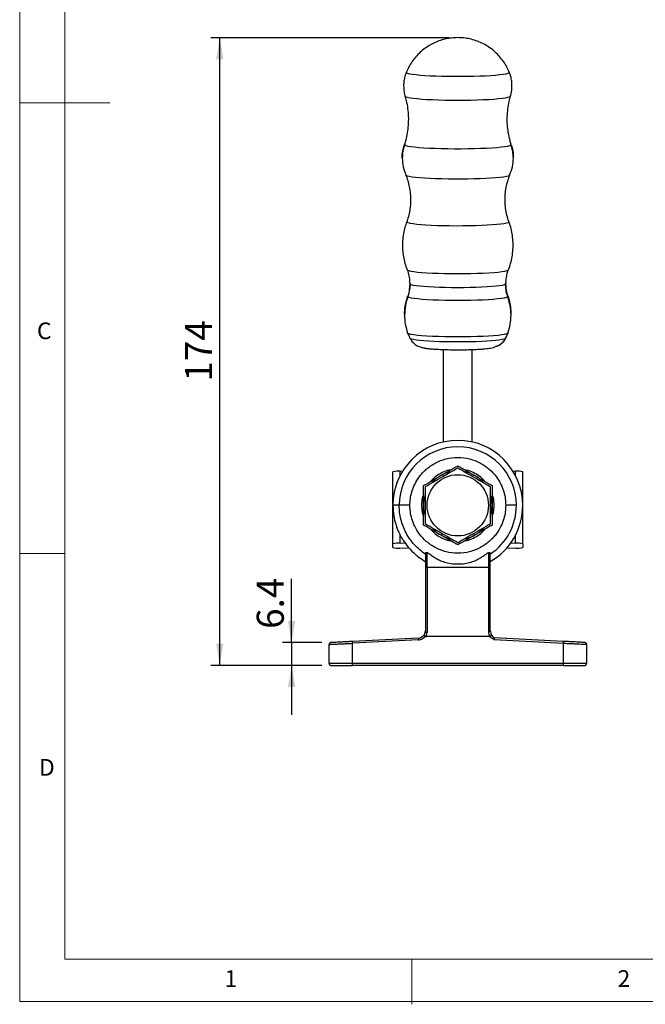
# Model space of a CAD drawing. Units: millimetres. Extents: x 5 to 297, y 6 to 206.
# Drawn here: x 5 to 75, y 6 to 115 of the extents above; entities that cross this region are included whole.
import ezdxf

# ---------------------------------------------------------------- set-up
doc = ezdxf.new("R2010")
doc.units = ezdxf.units.MM
doc.layers.add('DIM', color=5, linetype='Continuous')
doc.layers.add('SLD-0', color=179, linetype='Continuous')
doc.styles.add('SLDTEXTSTYLE1', font='TXT', dxfattribs={"width": 0.75})
doc.dimstyles.new('SLDDIMSTYLE1', dxfattribs={"dimtxt": 3, "dimasz": 2.4, "dimexe": 0, "dimexo": 0.0625, "dimgap": 0.75, "dimtad": 1, "dimdec": 1, "dimlfac": 2.5, "dimrnd": 1e-09, "dimzin": 12, "dimdsep": 46, "dimtxsty": 'SLDTEXTSTYLE1', "dimsah": 1, "dimcen": 0.09, "dimadec": 0, "dimazin": 3, "dimtfac": 1, "dimtdec": 1, "dimtmove": 0, "dimatfit": 0, "dimfxl": 0, "dimfrac": 2, "dimtolj": 1, "dimtzin": 12, "dimarcsym": 0})
doc.dimstyles.new('SLDDIMSTYLE2', dxfattribs={"dimtxt": 3, "dimasz": 2.4, "dimexe": 0, "dimexo": 0.0625, "dimgap": 0.75, "dimtad": 1, "dimdec": 1, "dimlfac": 2.5, "dimrnd": 1e-09, "dimzin": 12, "dimdsep": 46, "dimtxsty": 'SLDTEXTSTYLE1', "dimsah": 1, "dimcen": 0.09, "dimadec": 0, "dimazin": 3, "dimtfac": 1, "dimtdec": 1, "dimtofl": 0, "dimtmove": 0, "dimatfit": 3, "dimfxl": 0, "dimfrac": 2, "dimtolj": 1, "dimtzin": 12, "dimarcsym": 0})

# ---------------------------------------------------------------- blocks, each defined once
blk = doc.blocks.new('_D_10')
at = {"layer": 'DIM', "color": 5}
for p, q in [((35.47, 46.1), (35.47, 53.16)), ((38.81, 46.1), (34.47, 46.1)), ((35.47, 46.1), (35.47, 43.57)), ((38.82, 43.57), (34.47, 43.57)), ((35.47, 43.57), (35.47, 38.07))]:
    blk.add_line(p, q, dxfattribs=at)
for points in [[(35.47, 46.1), (35.87, 48.5), (35.07, 48.5)], [(35.47, 43.57), (35.07, 41.17), (35.87, 41.17)]]:
    blk.add_solid(points, dxfattribs=at)
at = {"layer": 'DIM', "color": 5, "insert": (31.6, 47.62), "char_height": 3, "attachment_point": 1, "rotation": 90, "style": 'SLDTEXTSTYLE1'}
blk.add_mtext('6.4', dxfattribs=at)
blk = doc.blocks.new('_D_11')
at = {"layer": 'DIM', "color": 5}
for p, q in [((52.9, 113.19), (26.5, 113.19)), ((27.5, 43.57), (27.5, 113.19)), ((38.82, 43.57), (26.5, 43.57))]:
    blk.add_line(p, q, dxfattribs=at)
for points in [[(27.5, 113.19), (27.1, 110.79), (27.9, 110.79)], [(27.5, 43.57), (27.9, 45.97), (27.1, 45.97)]]:
    blk.add_solid(points, dxfattribs=at)
at = {"layer": 'DIM', "color": 5, "insert": (23.64, 75.05), "char_height": 3, "attachment_point": 1, "rotation": 90, "style": 'SLDTEXTSTYLE1'}
blk.add_mtext('174', dxfattribs=at)

msp = doc.modelspace()

# ---------------------------------------------------------------- linework, layer by layer
at = {"color": 7, "linetype": 'Continuous', "lineweight": 25}
for p, q in [((48.182603, 109.335251), (48.185593, 109.350003)), ((48.547094, 86.096261), (48.563496, 85.893701)), ((59.243464, 85.893701), (59.264223, 86.094735)), ((52.30348, 78.614352), (52.524129, 78.60312)), ((52.30348, 68.349622), (52.30348, 78.614352)), ((55.282831, 78.60312), (55.50348, 78.614352)), ((55.50348, 68.349622), (55.50348, 78.614352)), ((46.70348, 61.43672), (46.70348, 65.056891)), ((47.495669, 65.127463), (47.79281, 65.138198)), ((60.01415, 65.138198), (60.311291, 65.127463)), ((61.10348, 61.43672), (61.10348, 65.056891)), ((47.1298, 63.771954), (47.1298, 63.86882)), ((46.70348, 57.063129), (46.70348, 61.328821)), ((61.10348, 57.063129), (61.10348, 61.220923)), ((47.1298, 58.788821), (47.1298, 58.856408)), ((46.70348, 56.637351), (46.70348, 57.063129)), ((47.495669, 57.133701), (48.05384, 57.153867)), ((59.770021, 57.153256), (60.311291, 57.133701)), ((61.10348, 57.063129), (61.10348, 56.637351)), ((48.553621, 56.52911), (47.465453, 56.56857)), ((50.595829, 56.048821), (50.50348, 56.048821)), ((57.21113, 56.048821), (57.30348, 56.048821)), ((57.30348, 56.048821), (57.30348, 54.473365)), ((60.341506, 56.56857), (59.271992, 56.529787)), ((50.30348, 54.658431), (50.30348, 47.408394)), ((57.50348, 47.437859), (57.50348, 54.658431)), ((50.50348, 54.473365), (57.30348, 54.473365)), ((50.50348, 54.473365), (50.50348, 47.222955)), ((57.30348, 54.473365), (57.30348, 47.260031)), ((50.194553, 47.005383), (50.30348, 47.408394)), ((50.394865, 46.769724), (50.50348, 47.222955)), ((57.30348, 47.260031), (57.392589, 46.769724)), ((57.503021, 47.431896), (57.59426, 46.998399)), ((39.623479, 43.768821), (39.623479, 45.899272)), ((49.545385, 46.609493), (42.213003, 46.224885)), ((49.555861, 46.409767), (42.22348, 46.02516)), ((42.22348, 43.768821), (42.22348, 46.02516)), ((57.392581, 46.769723), (50.394873, 46.769723)), ((57.939639, 46.441003), (65.58348, 46.040059)), ((65.593956, 46.239785), (57.983891, 46.638957)), ((65.58348, 46.040059), (65.58348, 43.768821)), ((68.18348, 45.914171), (68.18348, 43.768821)), ((42.22348, 43.768821), (39.623479, 43.768821)), ((65.58348, 43.768821), (42.22348, 43.768821)), ((42.22348, 43.568821), (42.22348, 43.768821)), ((68.18348, 43.768821), (65.58348, 43.768821)), ((65.58348, 43.568821), (42.22348, 43.568821))]:
    msp.add_line(p, q, dxfattribs=at)
at = {"color": 8, "linetype": 'Continuous', "lineweight": 25}
for p, q in [((47.972257, 101.322515), (47.974193, 101.334597)), ((59.832754, 101.334633), (59.834703, 101.322515)), ((48.225755, 92.764233), (48.228162, 92.777417)), ((59.210278, 79.869838), (59.207625, 79.85646)), ((47.495669, 64.613878), (47.495669, 65.127463)), ((60.311291, 64.613878), (60.311291, 65.127463)), ((47.404228, 61.328821), (46.702672, 61.328821)), ((47.495669, 57.133701), (47.495669, 58.044418)), ((60.311291, 57.133701), (60.311291, 58.043763))]:
    msp.add_line(p, q, dxfattribs=at)
at = {"color": 8, "linetype": 'Continuous', "lineweight": 25, "flags": 128}
for points in [[(59.621347, 109.350051), (59.624357, 109.335251), (59.579246, 109.278072), (59.444625, 109.221787), (59.222617, 109.167297), (58.916723, 109.115453), (58.531767, 109.067078), (58.07382, 109.022928), (57.550104, 108.983709), (56.968879, 108.950026), (56.339311, 108.922429), (55.671328, 108.901335), (54.975465, 108.887084), (54.262697, 108.879901), (53.544263, 108.879901), (52.831494, 108.887084), (52.135632, 108.901335), (51.467649, 108.922429), (50.838081, 108.950026), (50.256855, 108.983709), (49.73314, 109.022928), (49.275193, 109.067078), (48.890237, 109.115453), (48.584343, 109.167297), (48.362335, 109.221787), (48.227714, 109.278072), (48.182603, 109.335251), (48.182603, 109.335251)], [(48.05239, 106.728185), (48.062358, 106.709726), (48.154475, 106.65157), (48.337259, 106.594796), (48.607825, 106.540294), (48.961906, 106.488932), (49.393919, 106.441511), (49.897051, 106.39878), (50.463366, 106.361414), (51.083934, 106.330009), (51.748968, 106.305052), (52.44798, 106.286938), (53.169946, 106.275953), (53.90348, 106.272275)], [(53.90348, 106.272275), (54.637014, 106.275953), (55.35898, 106.286938), (56.057992, 106.305052), (56.723026, 106.330009), (57.343594, 106.361414), (57.909909, 106.39878), (58.413041, 106.441511), (58.845054, 106.488932), (59.199135, 106.540294), (59.469701, 106.594796), (59.652484, 106.65157), (59.744602, 106.709726), (59.754551, 106.72812)], [(48.171696, 97.937442), (48.293166, 97.88915), (48.517946, 97.83398), (48.827658, 97.781492), (49.21742, 97.732509), (49.681083, 97.687812), (50.211336, 97.648097), (50.799816, 97.614003), (51.437243, 97.586055), (52.113564, 97.564698), (52.818113, 97.550274), (53.539779, 97.543002), (54.267181, 97.543002), (54.988847, 97.550274), (55.693396, 97.564698), (56.369716, 97.586055), (57.007143, 97.614003), (57.595624, 97.648097), (58.125877, 97.687812), (58.58954, 97.732509), (58.979301, 97.781492), (59.289014, 97.83398), (59.513793, 97.88915), (59.633868, 97.936679)], [(59.578799, 92.777414), (59.569539, 92.73522), (59.476503, 92.677675), (59.291957, 92.621548), (59.018933, 92.567767), (58.661913, 92.51721), (58.22676, 92.47071), (57.720619, 92.429028), (57.151801, 92.392851), (56.529645, 92.362775), (55.864368, 92.339287), (55.166892, 92.322777), (54.448672, 92.313517), (53.7215, 92.311658), (52.997316, 92.317228), (52.28801, 92.330141), (51.605231, 92.35018), (50.960189, 92.377017), (50.363476, 92.410214), (49.82489, 92.449222), (49.353274, 92.493404), (48.956372, 92.542033), (48.640702, 92.594309), (48.411446, 92.649375), (48.272369, 92.70633), (48.225755, 92.764233), (48.225755, 92.764233)], [(48.327284, 87.418706), (48.460133, 87.367342), (48.697079, 87.311674), (49.023109, 87.258948), (49.432642, 87.210066), (49.918674, 87.165869), (50.472886, 87.127106), (51.085796, 87.094445), (51.746918, 87.068443), (52.444939, 87.049548), (53.167917, 87.038077), (53.90348, 87.034233), (54.639043, 87.038077), (55.36202, 87.049548), (56.060041, 87.068443), (56.721163, 87.094445), (57.334074, 87.127106), (57.888286, 87.165869), (58.374317, 87.210066), (58.783851, 87.258948), (59.10988, 87.311674), (59.346827, 87.367342), (59.479319, 87.41851)], [(48.334281, 84.487731), (48.381926, 84.545703), (48.392346, 84.551699)], [(59.14965, 79.806046), (59.029453, 79.760299), (58.806322, 79.707877), (58.499302, 79.658226), (58.113646, 79.612194), (57.655952, 79.570572), (57.134054, 79.53407), (56.556879, 79.503314), (55.934303, 79.478828), (55.27698, 79.461033), (54.596156, 79.450233), (53.90348, 79.446612), (53.210804, 79.450233), (52.529979, 79.461033), (51.872656, 79.478828), (51.250081, 79.503314), (50.672906, 79.53407), (50.151007, 79.570572), (49.693314, 79.612194), (49.307658, 79.658226), (49.000638, 79.707877), (48.777507, 79.760299), (48.642082, 79.814596), (48.596682, 79.869838)]]:
    msp.add_lwpolyline(points, dxfattribs=at)
at = {"color": 7, "linetype": 'Continuous', "lineweight": 25, "flags": 128}
for points in [[(59.834703, 101.322515), (59.787933, 101.263226), (59.648362, 101.204873), (59.418191, 101.14838), (59.10105, 101.094629), (58.70194, 101.044477), (58.227155, 100.998707), (57.684183, 100.958039), (57.081588, 100.923122), (56.428872, 100.894506), (55.736328, 100.872637), (55.01488, 100.857867), (54.275904, 100.850422), (53.531055, 100.850422), (52.79208, 100.857867), (52.070631, 100.872637), (51.378088, 100.894506), (50.725372, 100.923122), (50.122776, 100.958039), (49.579805, 100.998707), (49.10502, 101.044477), (48.70591, 101.094629), (48.388768, 101.14838), (48.158598, 101.204873), (48.019027, 101.263226), (47.972257, 101.322515)], [(59.633868, 97.936679), (59.650095, 97.946138), (59.692577, 97.988702)], [(48.270786, 87.469823), (48.316324, 87.425001), (48.327284, 87.418706)], [(59.479319, 87.41851), (59.490636, 87.425001), (59.536188, 87.469859)], [(59.243464, 85.893701), (59.19778, 85.838113), (59.061509, 85.783477), (58.836982, 85.730727), (58.528042, 85.680766), (58.139974, 85.634447), (57.679419, 85.592563), (57.154256, 85.555835), (56.573472, 85.524885), (55.947003, 85.500247), (55.285569, 85.482339), (54.600488, 85.471473), (53.90348, 85.467829), (53.206472, 85.471473), (52.52139, 85.482339), (51.859956, 85.500247), (51.233488, 85.524885), (50.652704, 85.555835), (50.127541, 85.592563), (49.666985, 85.634447), (49.278918, 85.680766), (48.969978, 85.730727), (48.745451, 85.783477), (48.60918, 85.838113), (48.563496, 85.893701)], [(59.472679, 84.487731), (59.425033, 84.429757), (59.282913, 84.372775), (59.048748, 84.31776), (58.726547, 84.265654), (58.321822, 84.217347), (57.841498, 84.173669), (57.293793, 84.135361), (56.688079, 84.103082), (56.03472, 84.077386), (55.344894, 84.058712), (54.630406, 84.047378), (53.90348, 84.043579), (53.176554, 84.047378), (52.462065, 84.058712), (51.77224, 84.077386), (51.11888, 84.103082), (50.513167, 84.135361), (49.965462, 84.173669), (49.485138, 84.217347), (49.080412, 84.265654), (48.758211, 84.31776), (48.524047, 84.372775), (48.381926, 84.429757), (48.334281, 84.487731)], [(48.33814, 80.430437), (48.473967, 80.377365), (48.710311, 80.321841), (49.035511, 80.269249), (49.444004, 80.220492), (49.9288, 80.176405), (50.481604, 80.137743), (51.092957, 80.105163), (51.752399, 80.079229), (52.448646, 80.060379), (53.169786, 80.048941), (53.90348, 80.045105), (54.637173, 80.048941), (55.358313, 80.060379), (56.054561, 80.079229), (56.714003, 80.105163), (57.325356, 80.137743), (57.878159, 80.176405), (58.362955, 80.220492), (58.771448, 80.269249), (59.096648, 80.321841), (59.332993, 80.377365), (59.476437, 80.434878), (59.517563, 80.471085)], [(59.207625, 79.85646), (59.164877, 79.814596), (59.14965, 79.806046)], [(39.813003, 46.098998), (39.775512, 46.093435), (39.741978, 46.081912)], [(65.593956, 46.239785), (65.593754, 46.235947), (65.593158, 46.224581), (65.592191, 46.206125), (65.590887, 46.181286), (65.5893, 46.151021), (65.587489, 46.116491), (65.585524, 46.079024), (65.58348, 46.040059)]]:
    msp.add_lwpolyline(points, dxfattribs=at)
at = {"color": 7, "linetype": 'Continuous', "lineweight": 25}
msp.add_circle((53.90348, 61.328821), 3.4, dxfattribs=at)
for centre, radius, start, end in [((53.90348, 61.328821), 7.200808, 0, 180), ((53.90348, 61.328821), 6.499251, 0, 180), ((47.385306, 61.884765), 3.244576, 88.05072691, 102.13074869), ((53.90348, 61.328821), 3.8, 119.99999999, 138.36068553), ((53.90348, 61.328821), 3.8, 103.4674799, 119.99999999), ((53.90348, 61.328821), 3.8, 60, 78.36068554), ((53.90348, 61.328821), 3.8, 43.46747991, 60), ((60.421654, 61.884765), 3.244576, 77.86925131, 91.94927309), ((53.90348, 61.328821), 3.8, 163.4674799, 179.99999999), ((53.90348, 61.328821), 3.8, 0, 18.36068553), ((53.90348, 61.328821), 3.8, 179.99999999, 198.36068553), ((53.90348, 61.328821), 6.499251, 303.63566724, 0), ((53.90348, 61.328821), 7.200808, 300.0035211, 0), ((53.90348, 61.328821), 3.8, 343.4674799, 0), ((53.90348, 61.328821), 3.8, 223.46747991, 240.00000001), ((53.90348, 61.328821), 3.8, 240.00000001, 258.36068554), ((53.90348, 61.328821), 3.776, 240.36703332, 257.40784456), ((53.90348, 61.328821), 3.8, 283.4674799, 300.00000001), ((53.90348, 61.328821), 3.8, 300.00000001, 318.36068553), ((47.385299, 53.89108), 3.244499, 88.0505595, 102.1309161), ((60.421661, 53.89108), 3.244499, 77.8690839, 91.9494405), ((47.351849, 59.565103), 2.998686, 257.51301497, 272.17114339), ((60.45511, 59.565103), 2.998686, 267.82885661, 282.48698503), ((53.90348, 61.328821), 6.499251, 263.07218191, 276.92781809), ((49.50348, 47.408394), 0.8, 273.00259815, 329.7506681), ((50.496464, 47.41596), 0.193133, 182.2450763, 272.08166301), ((58.300885, 47.373474), 0.8, 207.95925524, 246.65651214), ((39.82348, 45.899272), 0.2, 149.48789989, 179.9999932), ((67.98348, 45.914171), 0.2, 0, 86.99740118)]:
    msp.add_arc(centre, radius, start, end, dxfattribs=at)
for points, knots in [([(53.90348, 113.207049), (53.666689, 113.19943), (53.289295, 113.187285), (52.699758, 113.095868), (52.127154, 112.958635), (51.485849, 112.727432), (50.860364, 112.419204), (50.268623, 112.038547), (49.722475, 111.591477), (49.229686, 111.08446), (48.799719, 110.523279), (48.445939, 109.946649), (48.273113, 109.542821), (48.192995, 109.355618)], [0, 0, 0, 0, 0.0971462054, 0.1548302335, 0.2446024212, 0.3384816012, 0.4340905731, 0.5302778364, 0.6267037011, 0.723244292, 0.8198470418, 0.9164861065, 1, 1, 1, 1]), ([(59.606316, 109.361113), (59.572534, 109.45053), (59.455414, 109.760532), (59.176879, 110.257349), (58.777421, 110.841715), (58.309063, 111.374415), (57.783664, 111.850839), (57.206169, 112.264206), (56.583679, 112.609299), (55.921343, 112.882574), (55.248692, 113.070796), (54.572155, 113.185944), (54.128285, 113.199954), (53.90348, 113.207049)], [0, 0, 0, 0, 0.0392616662, 0.1361181572, 0.2329936761, 0.3298997339, 0.4268551574, 0.5238982483, 0.6211176215, 0.7187520405, 0.817667175, 0.907654424, 1, 1, 1, 1]), ([(48.196302, 109.353585), (48.155381, 109.255261), (48.04551, 108.991267), (47.943012, 108.534839), (47.896574, 108.127161), (47.893953, 107.897068), (47.893379, 107.846643)], [0, 0, 0, 0, 0.20631536958, 0.55394358149, 0.90224601499, 1, 1, 1, 1]), ([(59.749778, 106.721408), (59.791378, 106.880974), (59.883144, 107.23296), (59.926561, 107.788739), (59.892802, 108.361526), (59.791167, 108.889424), (59.669902, 109.211733), (59.613267, 109.362264)], [0, 0, 0, 0, 0.183375517, 0.4045100358, 0.6169919785, 0.8211202479, 1, 1, 1, 1]), ([(47.893379, 107.846643), (47.90184, 107.665586), (47.918842, 107.301753), (47.984923, 106.924193), (48.051503, 106.737712), (48.056522, 106.723655)], [0, 0, 0, 0, 0.4780585938, 0.9606570451, 1, 1, 1, 1]), ([(48.045469, 106.721325), (48.092453, 106.561675), (48.224124, 106.114264), (48.350637, 105.360847), (48.412379, 104.662947), (48.416437, 104.263358), (48.417496, 104.159178)], [0, 0, 0, 0, 0.1922694784, 0.538827381, 0.879763411, 1, 1, 1, 1]), ([(59.839877, 101.34082), (59.789647, 101.49418), (59.645544, 101.934149), (59.495984, 102.681909), (59.393873, 103.567382), (59.379949, 104.444195), (59.448919, 105.301658), (59.57259, 106.06194), (59.704533, 106.525376), (59.759447, 106.718255)], [0, 0, 0, 0, 0.0887402467, 0.25458352, 0.4177636301, 0.5778926702, 0.7351817502, 0.8897841139, 1, 1, 1, 1]), ([(48.417496, 104.159178), (48.409628, 103.864507), (48.3942, 103.286625), (48.264744, 102.439802), (48.123836, 101.792817), (48.000391, 101.436399), (47.967865, 101.342489)], [0, 0, 0, 0, 0.3082428575, 0.6045002569, 0.8957912965, 1, 1, 1, 1]), ([(47.741806, 99.85245), (47.741673, 99.853785), (47.716771, 100.103875), (47.786212, 100.605606), (47.91056, 101.08477), (47.972257, 101.322515)], [0, 0, 0, 0, 0.0026968829, 0.5051730365, 1, 1, 1, 1]), ([(48.033745, 101.390446), (47.947612, 101.136249), (47.775367, 100.627912), (47.752793, 100.089654), (47.741508, 99.820555)], [0, 0, 0, 0, 0.5000567299, 1, 1, 1, 1]), ([(60.065452, 99.820555), (60.054166, 100.089654), (60.031593, 100.627912), (59.859347, 101.136249), (59.773215, 101.390446)], [0, 0, 0, 0, 0.4999432701, 1, 1, 1, 1]), ([(47.741407, 99.852444), (47.760187, 99.52058), (47.797636, 98.858799), (48.048808, 98.243115), (48.174024, 97.936178)], [0, 0, 0, 0, 0.5014721356, 1, 1, 1, 1]), ([(59.632935, 97.936178), (59.758152, 98.243115), (60.009324, 98.858799), (60.046773, 99.52058), (60.065553, 99.852444)], [0, 0, 0, 0, 0.4985278644, 1, 1, 1, 1]), ([(48.112536, 97.97839), (48.132339, 97.935346), (48.251585, 97.676152), (48.406966, 97.171901), (48.57513, 96.450597), (48.654027, 95.800749), (48.66193, 95.38787), (48.664803, 95.237799)], [0, 0, 0, 0, 0.0506696897, 0.3051126049, 0.5603150333, 0.8401849611, 1, 1, 1, 1]), ([(59.574443, 92.792813), (59.57125, 92.800425), (59.475882, 93.027793), (59.341992, 93.526503), (59.190493, 94.278311), (59.13061, 95.061431), (59.153398, 95.827801), (59.25319, 96.571244), (59.432531, 97.280121), (59.582167, 97.751102), (59.687787, 97.974817), (59.691936, 97.983606)], [0, 0, 0, 0, 0.0046737745, 0.1396080736, 0.2901751261, 0.4375741796, 0.5814639477, 0.7221305817, 0.8597712471, 0.9944912186, 1, 1, 1, 1]), ([(48.664803, 95.237799), (48.656751, 94.975141), (48.641093, 94.464343), (48.511059, 93.721729), (48.372575, 93.164384), (48.253249, 92.863024), (48.223003, 92.786638)], [0, 0, 0, 0, 0.3141398573, 0.6109159416, 0.9013787573, 1, 1, 1, 1]), ([(48.234739, 92.781286), (48.166242, 92.586321), (48.01605, 92.158824), (47.862776, 91.450776), (47.768689, 90.674949), (47.759799, 89.881042), (47.829734, 89.106747), (47.980324, 88.361807), (48.132523, 87.814209), (48.254421, 87.525729), (48.27976, 87.465764)], [0, 0, 0, 0, 0.1139973971, 0.2499605163, 0.3989055782, 0.544768562, 0.6874402353, 0.8271572774, 0.9640723838, 1, 1, 1, 1]), ([(59.535176, 87.46726), (59.535207, 87.467331), (59.634922, 87.692078), (59.772984, 88.167127), (59.947028, 88.908776), (60.037516, 89.686039), (60.047285, 90.479525), (59.977449, 91.254054), (59.825651, 91.998482), (59.686777, 92.511142), (59.58062, 92.765591), (59.569968, 92.791123)], [0, 0, 0, 0, 0.0000425494, 0.1355824231, 0.2713996926, 0.4201849871, 0.5658920409, 0.7084101227, 0.8479772881, 0.9847455236, 1, 1, 1, 1]), ([(48.328319, 87.418143), (48.38629, 87.206272), (48.501019, 86.786967), (48.539719, 86.324789), (48.558864, 86.096145)], [0, 0, 0, 0, 0.5052895842, 1, 1, 1, 1]), ([(59.248096, 86.096145), (59.267241, 86.324789), (59.305941, 86.786967), (59.42067, 87.206272), (59.478641, 87.418143)], [0, 0, 0, 0, 0.4947104158, 1, 1, 1, 1]), ([(48.563496, 85.893701), (48.551264, 85.626), (48.529421, 85.147963), (48.393907, 84.689469), (48.334281, 84.487731)], [0, 0, 0, 0, 0.5600004064, 1, 1, 1, 1]), ([(48.610752, 85.950233), (48.602452, 85.712191), (48.585852, 85.236095), (48.456872, 84.779849), (48.39238, 84.55172)], [0, 0, 0, 0, 0.4999879589, 1, 1, 1, 1]), ([(59.414579, 84.55172), (59.350088, 84.779849), (59.221107, 85.236095), (59.204507, 85.712191), (59.196208, 85.950233)], [0, 0, 0, 0, 0.5000120411, 1, 1, 1, 1]), ([(59.472679, 84.487731), (59.399241, 84.745518), (59.268102, 85.205849), (59.250992, 85.683524), (59.243464, 85.893701)], [0, 0, 0, 0, 0.5600009838, 1, 1, 1, 1]), ([(48.39238, 84.55172), (48.277237, 84.204338), (48.046339, 83.507731), (48.012476, 82.776178), (47.995499, 82.409434)], [0, 0, 0, 0, 0.4986769077, 1, 1, 1, 1]), ([(48.015564, 82.422833), (48.009796, 82.528531), (47.987728, 82.9329), (48.090868, 83.632402), (48.253464, 84.203748), (48.334281, 84.487731)], [0, 0, 0, 0, 0.1510997162, 0.57806043017, 1, 1, 1, 1]), ([(59.81146, 82.409434), (59.794484, 82.776178), (59.76062, 83.507731), (59.529723, 84.204338), (59.414579, 84.55172)], [0, 0, 0, 0, 0.5013230923, 1, 1, 1, 1]), ([(47.995525, 82.427902), (48.009523, 82.086728), (48.037465, 81.405674), (48.239466, 80.754311), (48.340274, 80.429248)], [0, 0, 0, 0, 0.5009501799, 1, 1, 1, 1]), ([(59.466686, 80.429248), (59.567494, 80.754311), (59.769495, 81.405674), (59.797437, 82.086728), (59.811435, 82.427902)], [0, 0, 0, 0, 0.4990498201, 1, 1, 1, 1]), ([(48.291176, 80.456368), (48.367431, 80.33326), (48.48649, 80.141049), (48.564327, 79.926916), (48.592311, 79.849933)], [0, 0, 0, 0, 0.6404896267, 1, 1, 1, 1]), ([(48.653743, 79.807941), (48.692887, 79.729484), (48.775281, 79.564339), (49.024474, 79.269088), (49.380138, 79.028785), (49.848257, 78.855461), (50.376526, 78.74219), (50.807295, 78.70093), (51.042825, 78.678371)], [0, 0, 0, 0, 0.0773500601, 0.1628157004, 0.368497841, 0.5408235816, 0.7489381423, 1, 1, 1, 1]), ([(56.764134, 78.678371), (56.967588, 78.696812), (57.389282, 78.735036), (58.050339, 78.881436), (58.585217, 79.151512), (58.955079, 79.484979), (59.086539, 79.699258), (59.153216, 79.807941)], [0, 0, 0, 0, 0.2199641206, 0.4559163406, 0.7163419438, 0.8561264211, 1, 1, 1, 1]), ([(59.173227, 79.806332), (59.114809, 79.691202), (58.984221, 79.433842), (58.665262, 79.161137), (58.352488, 78.990812), (58.162383, 78.953865), (58.094547, 78.940682)], [0, 0, 0, 0, 0.267536033, 0.5980491882, 0.8565708487, 1, 1, 1, 1]), ([(59.209584, 79.846601), (59.268355, 79.993898), (59.354748, 80.210426), (59.48179, 80.40179), (59.522409, 80.462976)], [0, 0, 0, 0, 0.6802703536, 1, 1, 1, 1]), ([(49.914595, 78.854765), (49.915252, 78.854115), (49.934434, 78.835149), (50.076513, 78.799509), (50.346975, 78.749373), (50.728122, 78.704198), (51.20059, 78.664491), (51.727449, 78.632357), (52.119274, 78.617217), (52.30348, 78.6101)], [0, 0, 0, 0, 0.0060487055, 0.17651265545, 0.34217200773, 0.51263578898, 0.67829529517, 0.84875944426, 1, 1, 1, 1]), ([(55.50348, 78.6101), (55.704172, 78.618018), (56.111377, 78.634085), (56.573445, 78.661787), (56.802864, 78.682647), (56.880284, 78.689687)], [0, 0, 0, 0, 0.3916789948, 0.7947173407, 1, 1, 1, 1]), ([(52.524129, 78.60312), (52.738456, 78.597824), (53.173327, 78.587078), (53.866851, 78.582375), (54.583715, 78.586119), (55.04729, 78.597392), (55.282831, 78.60312)], [0, 0, 0, 0, 0.2387826819, 0.4844901113, 0.7380705568, 1, 1, 1, 1]), ([(48.591779, 61.328821), (48.600935, 61.564537), (48.62045, 62.066935), (48.793482, 62.854909), (49.118144, 63.70074), (49.547799, 64.402773), (50.001048, 64.946648), (50.556418, 65.486582), (51.402196, 66.070147), (52.595515, 66.53202), (53.903488, 66.695585), (55.211411, 66.532056), (56.404875, 66.070009), (57.40041, 65.383386), (58.160011, 64.565044), (58.68873, 63.700821), (59.013497, 62.854891), (59.186505, 62.066939), (59.206023, 61.564538), (59.215181, 61.328821)], [0, 0, 0, 0, 0.04241986724, 0.09041243568, 0.14449022659, 0.20495089812, 0.23761108626, 0.27180130941, 0.34421116166, 0.42094769357, 0.50004592168, 0.57914414978, 0.6558806817, 0.72829053395, 0.79504910188, 0.85550977341, 0.90958756432, 0.95758013276, 1, 1, 1, 1]), ([(52.00348, 64.619718), (52.161999, 64.711239), (52.480074, 64.89488), (52.956946, 65.170201), (53.432903, 65.444996), (53.746413, 65.626001), (53.90348, 65.716684)], [0, 0, 0, 0, 0.2464911077, 0.4945932411, 0.7467932837, 1, 1, 1, 1]), ([(53.90348, 65.716684), (54.056847, 65.628137), (54.364095, 65.450747), (54.835638, 65.1785), (55.316153, 64.901075), (55.640691, 64.713704), (55.80348, 64.619718)], [0, 0, 0, 0, 0.2472686434, 0.4953627865, 0.7468742622, 1, 1, 1, 1]), ([(50.10348, 63.522751), (50.256847, 63.611298), (50.564095, 63.788688), (51.035638, 64.060935), (51.516153, 64.33836), (51.840692, 64.525732), (52.00348, 64.619718)], [0, 0, 0, 0, 0.2472684727, 0.4953625857, 0.7468739768, 1, 1, 1, 1]), ([(50.30348, 63.407282), (50.615945, 63.587684), (51.247651, 63.9524), (52.183589, 64.492762), (53.078257, 65.009301), (53.626731, 65.325961), (53.90348, 65.485742)], [0, 0, 0, 0, 0.2646135892, 0.5349657095, 0.7653525189, 1, 1, 1, 1]), ([(53.141608, 65.276816), (53.133944, 65.276081), (52.864566, 65.250232), (52.353953, 65.059573), (51.658958, 64.693986), (51.167573, 64.319559), (50.954352, 64.048875), (50.90397, 63.984915)], [0, 0, 0, 0, 0.0087706694, 0.308290352, 0.6078099089, 0.9073298342, 1, 1, 1, 1]), ([(53.90348, 65.485742), (54.215945, 65.305341), (54.847651, 64.940625), (55.783589, 64.400262), (56.678257, 63.883724), (57.226731, 63.567063), (57.50348, 63.407282)], [0, 0, 0, 0, 0.2646136454, 0.5349657466, 0.7653525561, 1, 1, 1, 1]), ([(56.90299, 63.984915), (56.852608, 64.048875), (56.639387, 64.319559), (56.148002, 64.693986), (55.453006, 65.059573), (54.942393, 65.250232), (54.673016, 65.276081), (54.665352, 65.276816)], [0, 0, 0, 0, 0.0926701658, 0.3921900911, 0.691709648, 0.9912293306, 1, 1, 1, 1]), ([(55.80348, 64.619718), (55.961999, 64.528197), (56.280074, 64.344555), (56.756946, 64.069234), (57.232903, 63.794439), (57.546413, 63.613434), (57.70348, 63.522751)], [0, 0, 0, 0, 0.2464913954, 0.4945934455, 0.7467934212, 1, 1, 1, 1]), ([(50.10348, 61.328821), (50.10348, 61.696439), (50.10348, 62.439838), (50.10348, 63.159148), (50.10348, 63.522751)], [0, 0, 0, 0, 0.4945108708, 1, 1, 1, 1]), ([(50.30348, 59.25036), (50.30348, 59.587911), (50.30348, 60.269201), (50.30348, 61.321765), (50.30348, 62.381362), (50.30348, 63.062815), (50.30348, 63.407282)], [0, 0, 0, 0, 0.2477276622, 0.4999974017, 0.7472540662, 1, 1, 1, 1]), ([(57.50348, 63.407282), (57.50348, 63.069731), (57.50348, 62.388441), (57.50348, 61.335876), (57.50348, 60.276279), (57.50348, 59.594827), (57.50348, 59.25036)], [0, 0, 0, 0, 0.2477280067, 0.4999977462, 0.7472544107, 1, 1, 1, 1]), ([(57.70348, 63.522751), (57.70348, 63.345658), (57.70348, 62.990879), (57.70348, 62.446388), (57.70348, 61.891537), (57.70348, 61.516792), (57.70348, 61.328821)], [0, 0, 0, 0, 0.24726844664, 0.49536236156, 0.7468738065, 1, 1, 1, 1]), ([(50.10348, 62.594087), (50.048645, 62.435194), (49.90767, 62.026693), (49.890772, 61.59351), (49.880447, 61.328821)], [0, 0, 0, 0, 0.3889644747, 1, 1, 1, 1]), ([(57.926512, 61.328821), (57.916188, 61.59351), (57.89929, 62.026693), (57.758314, 62.435194), (57.70348, 62.594087)], [0, 0, 0, 0, 0.6110355253, 1, 1, 1, 1]), ([(46.702672, 61.328821), (46.72063, 60.939633), (46.753461, 60.228156), (46.962993, 59.364337), (47.169351, 58.763932), (47.336032, 58.367505), (47.549658, 57.926466), (47.882105, 57.350595), (48.441319, 56.600507), (49.234307, 55.787401), (49.921163, 55.344912), (50.281504, 55.112771)], [0, 0, 0, 0, 0.1553886465, 0.2840672309, 0.3534597573, 0.4090983897, 0.455833587, 0.5492981411, 0.6743619174, 0.829162118, 1, 1, 1, 1]), ([(50.30348, 55.917696), (50.090947, 56.070054), (49.661448, 56.377948), (49.08975, 56.939039), (48.580726, 57.569326), (48.153366, 58.263486), (47.816077, 59.003536), (47.577733, 59.772068), (47.430998, 60.550406), (47.413077, 61.071504), (47.404228, 61.328821)], [0, 0, 0, 0, 0.1226308479, 0.2478192735, 0.3746750498, 0.5022329825, 0.6294953971, 0.7554784603, 0.87925624, 1, 1, 1, 1]), ([(48.591779, 61.328821), (48.436281, 61.328821), (48.114998, 61.328821), (47.73596, 61.328821), (47.489586, 61.328821), (47.432067, 61.328821), (47.404228, 61.328821)], [0, 0, 0, 0, 0.2719941064, 0.5619837019, 0.7880046507, 1, 1, 1, 1]), ([(59.215181, 61.328821), (59.206024, 61.093104), (59.186509, 60.590706), (59.013478, 59.802732), (58.688815, 58.956902), (58.259161, 58.254869), (57.805911, 57.710994), (57.250542, 57.171059), (56.404762, 56.587496), (55.211445, 56.12562), (53.903471, 55.962058), (52.595548, 56.125584), (51.402085, 56.587634), (50.406549, 57.274255), (49.646949, 58.092597), (49.118231, 58.956821), (48.793462, 59.80275), (48.620454, 60.590703), (48.600937, 61.093103), (48.591779, 61.328821)], [0, 0, 0, 0, 0.0424198699, 0.0904124413, 0.1444901522, 0.2049509038, 0.2376110939, 0.2718013192, 0.3442111252, 0.4209476942, 0.5000459217, 0.5791441492, 0.6558807182, 0.7282905241, 0.7950490962, 0.8555098478, 0.9095875587, 0.9575801301, 1, 1, 1, 1]), ([(49.880447, 61.328821), (49.890772, 61.064131), (49.90767, 60.630948), (50.048645, 60.222447), (50.10348, 60.063554)], [0, 0, 0, 0, 0.6110355253, 1, 1, 1, 1]), ([(50.10348, 59.13489), (50.10348, 59.311983), (50.10348, 59.666762), (50.10348, 60.211253), (50.10348, 60.766104), (50.10348, 61.140849), (50.10348, 61.328821)], [0, 0, 0, 0, 0.24726844664, 0.49536236156, 0.7468738065, 1, 1, 1, 1]), ([(57.70348, 61.328821), (57.70348, 60.961202), (57.70348, 60.217803), (57.70348, 59.498493), (57.70348, 59.13489)], [0, 0, 0, 0, 0.4945108708, 1, 1, 1, 1]), ([(57.70348, 60.063554), (57.758314, 60.222447), (57.89929, 60.630948), (57.916188, 61.064131), (57.926512, 61.328821)], [0, 0, 0, 0, 0.3889644747, 1, 1, 1, 1]), ([(60.402732, 61.328821), (60.363072, 61.328821), (60.28113, 61.328821), (59.959888, 61.328821), (59.585984, 61.328821), (59.336115, 61.328821), (59.215181, 61.328821)], [0, 0, 0, 0, 0.2719942241, 0.5619837067, 0.7880047635, 1, 1, 1, 1]), ([(52.00348, 58.037924), (51.84496, 58.129445), (51.526885, 58.313086), (51.050014, 58.58841), (50.574056, 58.863202), (50.260547, 59.044207), (50.10348, 59.13489)], [0, 0, 0, 0, 0.2464911426, 0.4945936068, 0.7467933376, 1, 1, 1, 1]), ([(53.90348, 57.171899), (53.591015, 57.3523), (52.959308, 57.717016), (52.023372, 58.257381), (51.128702, 58.773917), (50.580229, 59.090579), (50.30348, 59.25036)], [0, 0, 0, 0, 0.2646135997, 0.5349658306, 0.7653524245, 1, 1, 1, 1]), ([(57.50348, 59.25036), (57.191015, 59.069959), (56.559308, 58.705243), (55.623371, 58.164879), (54.728702, 57.648341), (54.180229, 57.33168), (53.90348, 57.171899)], [0, 0, 0, 0, 0.26461354258, 0.53496579146, 0.76535256029, 1, 1, 1, 1]), ([(57.70348, 59.13489), (57.550112, 59.046343), (57.242865, 58.868955), (56.771322, 58.596708), (56.290806, 58.319283), (55.966268, 58.13191), (55.80348, 58.037924)], [0, 0, 0, 0, 0.24726822902, 0.49536242231, 0.74687389489, 1, 1, 1, 1]), ([(50.90397, 58.672727), (50.954352, 58.608767), (51.167571, 58.338082), (51.658959, 57.963657), (52.353953, 57.59807), (52.864566, 57.407411), (53.133944, 57.381562), (53.141608, 57.380826)], [0, 0, 0, 0, 0.092670596, 0.3921901388, 0.6917096722, 0.9912293313, 1, 1, 1, 1]), ([(53.90348, 56.940959), (53.750112, 57.029506), (53.442865, 57.206894), (52.971322, 57.479141), (52.490806, 57.756566), (52.166268, 57.943939), (52.00348, 58.037924)], [0, 0, 0, 0, 0.247268317, 0.4953624575, 0.7468739306, 1, 1, 1, 1]), ([(55.80348, 58.037924), (55.485113, 57.854115), (54.841311, 57.482415), (54.21837, 57.12276), (53.90348, 56.940959)], [0, 0, 0, 0, 0.4945110366, 1, 1, 1, 1]), ([(54.665352, 57.380826), (54.673016, 57.381562), (54.942393, 57.407411), (55.453007, 57.59807), (56.148001, 57.963657), (56.639388, 58.338082), (56.852608, 58.608767), (56.90299, 58.672727)], [0, 0, 0, 0, 0.0087706687, 0.3082903278, 0.6078098612, 0.907329404, 1, 1, 1, 1]), ([(50.237538, 55.986307), (50.247889, 55.979246), (50.292798, 55.948615), (50.297219, 55.911259), (50.300621, 55.882514)], [0, 0, 0, 0, 0.2304998828, 1, 1, 1, 1]), ([(50.30348, 56.048821), (50.30348, 55.900223), (50.30348, 55.598197), (50.30348, 55.197412), (50.30348, 54.863739), (50.30348, 54.726066), (50.30348, 54.658428)], [0, 0, 0, 0, 0.2463582874, 0.5007257023, 0.7547119819, 1, 1, 1, 1]), ([(50.50348, 56.048821), (50.490271, 56.048821), (50.46388, 56.048821), (50.413446, 56.048821), (50.358196, 56.048821), (50.312377, 56.048821), (50.306446, 56.048821), (50.30348, 56.048821)], [0, 0, 0, 0, 0.1258633698, 0.251474569, 0.5008063419, 0.7502828812, 1, 1, 1, 1]), ([(50.50348, 54.473365), (50.50348, 54.551511), (50.50348, 54.707804), (50.50348, 55.085584), (50.50348, 55.53694), (50.50348, 55.878194), (50.50348, 56.048821)], [0, 0, 0, 0, 0.250000043, 0.5000000373, 0.7500002333, 1, 1, 1, 1]), ([(50.595829, 56.048821), (50.728167, 55.953337), (50.98814, 55.765761), (51.38056, 55.506167), (51.850563, 55.242638), (52.421049, 55.006568), (52.886893, 54.92017), (53.119548, 54.877021)], [0, 0, 0, 0, 0.1708007551, 0.3355336804, 0.4995488757, 0.7500623147, 1, 1, 1, 1]), ([(54.687412, 54.877021), (54.920982, 54.920378), (55.387907, 55.007053), (55.958607, 55.243739), (56.427805, 55.507078), (56.819285, 55.766095), (57.078883, 55.953401), (57.21113, 56.048821)], [0, 0, 0, 0, 0.250931419, 0.5016307555, 0.6649505663, 0.8293145276, 1, 1, 1, 1]), ([(57.50348, 56.048821), (57.500503, 56.048821), (57.494559, 56.048821), (57.44861, 56.048821), (57.382505, 56.048821), (57.329829, 56.048821), (57.30348, 56.048821)], [0, 0, 0, 0, 0.25060281536, 0.50028950713, 0.75004194745, 1, 1, 1, 1]), ([(57.50348, 54.658428), (57.50348, 54.726066), (57.50348, 54.863739), (57.50348, 55.197412), (57.50348, 55.598197), (57.50348, 55.900223), (57.50348, 56.048821)], [0, 0, 0, 0, 0.2452880181, 0.4992742977, 0.7536417126, 1, 1, 1, 1]), ([(50.30348, 54.658431), (50.30462, 54.64342), (50.306839, 54.614223), (50.323687, 54.574126), (50.347467, 54.540405), (50.384809, 54.506425), (50.437529, 54.478922), (50.482675, 54.475118), (50.50348, 54.473365)], [0, 0, 0, 0, 0.1550166224, 0.3015238035, 0.4395189442, 0.5689936012, 0.8013851384, 1, 1, 1, 1]), ([(53.119548, 54.877021), (53.381583, 54.848818), (53.904228, 54.792565), (54.426825, 54.84892), (54.687412, 54.877021)], [0, 0, 0, 0, 0.5013626764, 1, 1, 1, 1]), ([(57.30348, 54.473365), (57.324284, 54.475118), (57.369431, 54.478922), (57.42215, 54.506425), (57.459493, 54.540405), (57.483273, 54.574126), (57.500121, 54.614223), (57.502339, 54.64342), (57.50348, 54.658431)], [0, 0, 0, 0, 0.1986148616, 0.4310063988, 0.5604810558, 0.6984761965, 0.8449833776, 1, 1, 1, 1]), ([(50.194553, 47.005383), (50.189259, 46.991812), (50.17866, 46.964638), (50.189164, 46.918815), (50.209926, 46.87993), (50.232615, 46.850455), (50.260993, 46.822215), (50.284202, 46.806194), (50.29575, 46.798223)], [0, 0, 0, 0, 0.2493535329, 0.4992896683, 0.6297026172, 0.749743054, 0.8754824164, 1, 1, 1, 1]), ([(57.503021, 47.431896), (57.500006, 47.413857), (57.493427, 47.3745), (57.463206, 47.329415), (57.427052, 47.29742), (57.391567, 47.277069), (57.349621, 47.262707), (57.319159, 47.26094), (57.30348, 47.260031)], [0, 0, 0, 0, 0.1959333366, 0.4274712673, 0.5571516243, 0.6958030036, 0.8434225095, 1, 1, 1, 1]), ([(57.485508, 46.794543), (57.497364, 46.802065), (57.521205, 46.81719), (57.550644, 46.844378), (57.574415, 46.873047), (57.59657, 46.91123), (57.608684, 46.956789), (57.599064, 46.98454), (57.59426, 46.998399)], [0, 0, 0, 0, 0.12445588093, 0.25025248767, 0.37021956482, 0.50071464879, 0.75066019097, 1, 1, 1, 1]), ([(57.50348, 47.437859), (57.503473, 47.437792), (57.503464, 47.437703), (57.503265, 47.435166), (57.503132, 47.433414), (57.503057, 47.432383), (57.503021, 47.431896)], [0, 0, 0, 0, 0.6457378555, 0.84921610525, 0.92878840874, 1, 1, 1, 1]), ([(39.623479, 45.899272), (39.633034, 45.89974), (39.65227, 45.900681), (39.805518, 45.908077), (40.045223, 45.919716), (40.312451, 45.932621), (40.560347, 45.944646), (40.759321, 45.954292), (40.982781, 45.965102), (41.272421, 45.979091), (41.684644, 45.999183), (42.025196, 46.015601), (42.22348, 46.02516)], [0, 0, 0, 0, 0.1240814752, 0.2498007661, 0.3719938841, 0.4996784719, 0.5576340254, 0.6186673185, 0.6827783893, 0.7499670192, 0.8544206973, 1, 1, 1, 1]), ([(39.742325, 46.082067), (39.725221, 46.072591), (39.690727, 46.05348), (39.654619, 46.007037), (39.63415, 45.953696), (39.635395, 45.917662), (39.63601, 45.899879)], [0, 0, 0, 0, 0.2492958783, 0.5027577289, 0.7546123324, 1, 1, 1, 1]), ([(42.213003, 46.224885), (42.055927, 46.216646), (41.741791, 46.200169), (41.28869, 46.176402), (40.871069, 46.154496), (40.505132, 46.135302), (40.204348, 46.119525), (39.982527, 46.10789), (39.839803, 46.100403), (39.821936, 46.099466), (39.813003, 46.098998)], [0, 0, 0, 0, 0.12508417841, 0.25015558507, 0.37520311294, 0.50021986234, 0.62520310936, 0.75015557965, 0.87508420667, 1, 1, 1, 1]), ([(42.22348, 46.02516), (42.222162, 46.050284), (42.220135, 46.088934), (42.217695, 46.135434), (42.216018, 46.167431), (42.214664, 46.193208), (42.21336, 46.218113), (42.213144, 46.222217), (42.213003, 46.224885)], [0, 0, 0, 0, 0.23945693494, 0.36836018268, 0.50000114643, 0.6316406267, 0.76054241307, 1, 1, 1, 1]), ([(49.545385, 46.609493), (49.545542, 46.60649), (49.545857, 46.600486), (49.54828, 46.554299), (49.551743, 46.488282), (49.554488, 46.435939), (49.555861, 46.409767)], [0, 0, 0, 0, 0.2500004315, 0.4999989092, 0.749999748, 1, 1, 1, 1]), ([(49.555861, 46.409767), (49.62578, 46.417705), (49.767799, 46.433828), (49.969167, 46.515615), (50.15291, 46.634782), (50.248393, 46.744037), (50.295752, 46.798227)], [0, 0, 0, 0, 0.2443274532, 0.4962803295, 0.7501586571, 1, 1, 1, 1]), ([(50.29575, 46.798223), (50.311303, 46.789917), (50.342315, 46.773355), (50.377385, 46.770932), (50.394865, 46.769724)], [0, 0, 0, 0, 0.5015395109, 1, 1, 1, 1]), ([(57.392589, 46.769724), (57.408956, 46.770789), (57.441575, 46.772911), (57.470898, 46.787349), (57.485508, 46.794543)], [0, 0, 0, 0, 0.50177106484, 1, 1, 1, 1]), ([(57.485506, 46.794547), (57.548533, 46.718592), (57.673992, 46.567403), (57.851371, 46.483003), (57.939639, 46.441003)], [0, 0, 0, 0, 0.50237906244, 1, 1, 1, 1]), ([(57.939639, 46.441003), (57.943333, 46.458252), (57.948184, 46.480898), (57.953623, 46.505534), (57.960712, 46.537438), (57.968926, 46.574073), (57.976496, 46.607293), (57.982219, 46.632166), (57.983231, 46.636276), (57.983891, 46.638957)], [0, 0, 0, 0, 0.1673472146, 0.2197107982, 0.2510657099, 0.5001645949, 0.6328039808, 0.7604341431, 1, 1, 1, 1]), ([(67.993957, 46.113897), (67.985024, 46.114365), (67.967156, 46.115302), (67.824433, 46.122789), (67.602611, 46.134424), (67.301827, 46.150201), (66.935891, 46.169396), (66.518269, 46.191301), (66.065169, 46.215068), (65.751032, 46.231545), (65.593956, 46.239785)], [0, 0, 0, 0, 0.1249157932, 0.2498444194, 0.3747968909, 0.4997801378, 0.6247968871, 0.7498444126, 0.8749158217, 1, 1, 1, 1]), ([(68.133521, 45.91659), (68.142894, 45.953749), (68.161529, 46.027625), (68.096804, 46.073945), (68.064634, 46.096966)], [0, 0, 0, 0, 0.5029764811, 1, 1, 1, 1]), ([(68.133317, 45.916608), (68.133602, 45.916595), (68.182894, 45.914214), (68.183188, 45.914193), (68.18348, 45.914171)], [0, 0, 0, 0, 0.0057749748, 1, 1, 1, 1]), ([(39.623479, 43.768821), (39.626486, 43.742614), (39.632499, 43.690199), (39.678749, 43.62409), (39.744858, 43.57784), (39.797272, 43.571827), (39.82348, 43.568821)], [0, 0, 0, 0, 0.25000029327, 0.50000097959, 0.74999953245, 1, 1, 1, 1]), ([(65.58348, 43.768821), (65.58348, 43.742614), (65.58348, 43.690199), (65.58348, 43.62409), (65.58348, 43.57784), (65.58348, 43.571827), (65.58348, 43.568821)], [0, 0, 0, 0, 0.2500002933, 0.5000009796, 0.7499995324, 1, 1, 1, 1]), ([(67.98348, 43.568821), (68.009687, 43.571827), (68.062102, 43.57784), (68.128211, 43.62409), (68.174461, 43.690199), (68.180474, 43.742614), (68.18348, 43.768821)], [0, 0, 0, 0, 0.25000046755, 0.49999902041, 0.74999970673, 1, 1, 1, 1]), ([(39.82348, 43.568821), (39.831266, 43.568821), (39.847306, 43.568821), (39.980833, 43.568821), (40.202247, 43.568821), (40.514415, 43.568821), (40.898129, 43.568821), (41.328278, 43.568821), (41.775571, 43.568821), (42.077099, 43.568821), (42.22348, 43.568821)], [0, 0, 0, 0, 0.1165160389, 0.2400112951, 0.3686407389, 0.5000000585, 0.6313593781, 0.7599888219, 0.8834839972, 1, 1, 1, 1]), ([(65.58348, 43.568821), (65.72986, 43.568821), (66.031389, 43.568821), (66.478681, 43.568821), (66.90883, 43.568821), (67.292544, 43.568821), (67.604713, 43.568821), (67.826127, 43.568821), (67.959654, 43.568821), (67.975693, 43.568821), (67.98348, 43.568821)], [0, 0, 0, 0, 0.1165160028, 0.2400111781, 0.3686406219, 0.4999999415, 0.6313592611, 0.7599887049, 0.8834839611, 1, 1, 1, 1])]:
    msp.add_open_spline(points, degree=3, knots=knots, dxfattribs=at)
at = {"color": 8, "linetype": 'Continuous', "lineweight": 25}
for points, knots in [([(59.834703, 101.322515), (59.920392, 101.017867), (60.057365, 100.530892), (60.046495, 100.02708), (60.042426, 99.838449)], [0, 0, 0, 0, 0.6255932956, 1, 1, 1, 1]), ([(59.472679, 84.487731), (59.578349, 84.124319), (59.775222, 83.447253), (59.791419, 82.743081), (59.798923, 82.416869)], [0, 0, 0, 0, 0.5367451666, 1, 1, 1, 1]), ([(65.58348, 46.040059), (65.689618, 46.034933), (65.887873, 46.025358), (66.160297, 46.01221), (66.386019, 46.001238), (66.686409, 45.986626), (67.044387, 45.969372), (67.442196, 45.950045), (67.760138, 45.934692), (68.006532, 45.922731), (68.090737, 45.918664), (68.133317, 45.916608)], [0, 0, 0, 0, 0.0891930288, 0.1666024497, 0.2322230407, 0.286050907, 0.4358673184, 0.5716779246, 0.7175623927, 0.857181891, 1, 1, 1, 1])]:
    msp.add_open_spline(points, degree=3, knots=knots, dxfattribs=at)
at = {"layer": 'SLD-0', "color": 179, "linetype": 'Continuous', "lineweight": 18}
for p, q in [((5.305875, 206.303948), (5.305875, 6.303948)), ((10.305875, 200.976886), (10.305875, 10.976886)), ((5.305875, 105.976886), (15.305875, 105.976886)), ((10.305875, 55.976886), (5.305875, 55.976886)), ((10.305875, 10.976886), (292.305875, 10.976886)), ((48.805875, 5.976886), (48.805875, 10.976886)), ((5.305875, 6.303948), (292.305875, 6.303948))]:
    msp.add_line(p, q, dxfattribs=at)

# ---------------------------------------------------------------- texts
at = {"layer": 'SLD-0', "color": 179, "char_height": 1.852083, "attachment_point": 1, "style": 'SLDTEXTSTYLE1'}
for s, insert in [('C', (7.221768, 81.614519)), ('D', (7.457043, 33.185402)), ('1', (28.040299, 9.760216)), ('2', (71.630576, 9.760216))]:
    msp.add_mtext(s, dxfattribs=dict(at, insert=insert))

# ---------------------------------------------------------------- dimensions: what is measured, and where the dimension line sits
at = {"layer": 'DIM', "color": 5}
for base, p1, p2, dimstyle, picture, middle in [((27.502843, 113.187404), (39.82348, 43.568821), (53.90348, 113.187404), 'SLDDIMSTYLE2', '_D_11', (27.502843, 78.378113)), ((35.465407, 43.568821), (39.813004, 46.098998), (39.82348, 43.568821), 'SLDDIMSTYLE1', '_D_10', (35.465407, 50.393585))]:
    dim = msp.add_linear_dim(base=base, p1=p1, p2=p2, angle=90, dimstyle=dimstyle, dxfattribs=at)
    dim.commit()
    dim.dimension.update_dxf_attribs({"geometry": picture, "text_midpoint": middle, "dimtype": 160})

doc.saveas('drawing.dxf')
